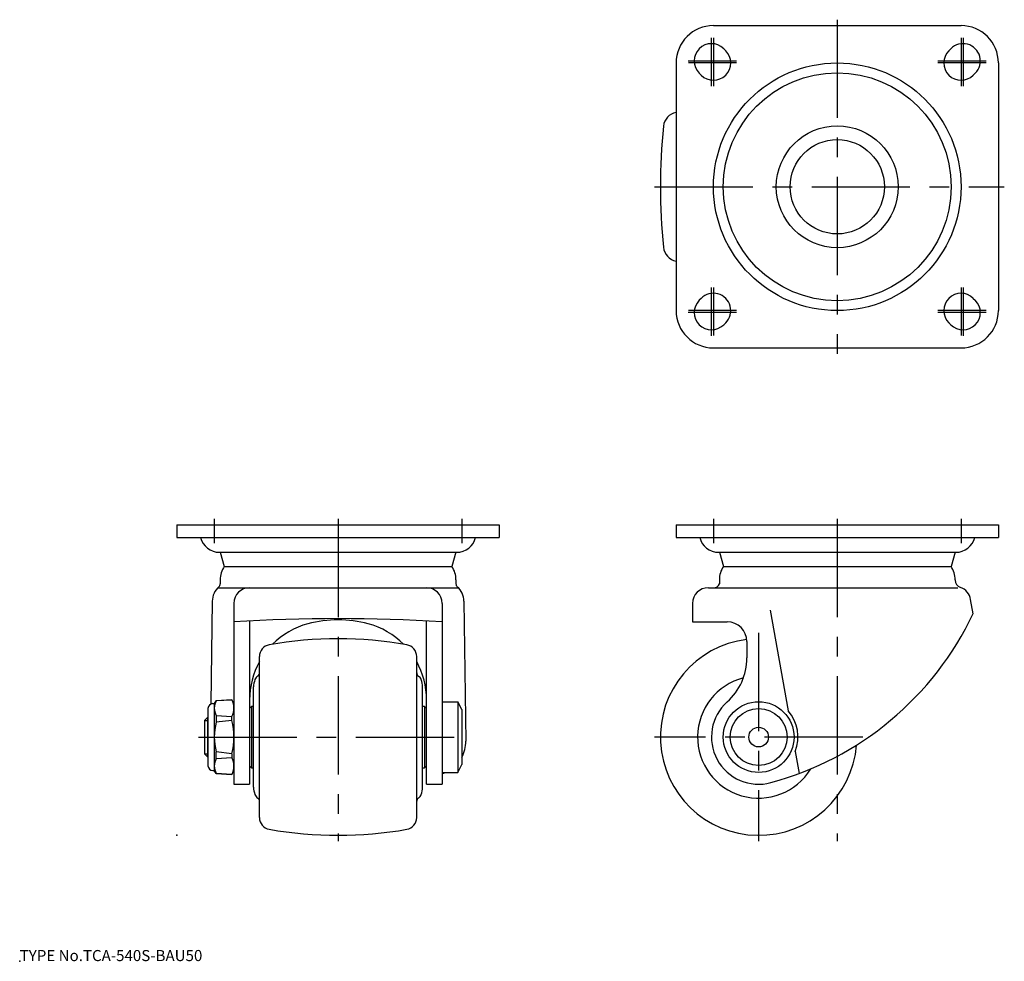
# Model space of a CAD drawing. Extents: x 10 to 260, y 18 to 257.
import ezdxf

# ---------------------------------------------------------------- set-up
doc = ezdxf.new("R2010")
doc.units = 0
doc.header["$LTSCALE"] = 20
doc.linetypes.add('CENTER', pattern=[2, 1.25, -0.25, 0.25, -0.25])
for name, color, linetype in [('A0', 9, 'CONTINUOUS'), ('A1', 8, 'CONTINUOUS'), ('A10', 6, 'CONTINUOUS'), ('A2', 12, 'CONTINUOUS'), ('A4', 12, 'CONTINUOUS'), ('A8', 10, 'CONTINUOUS')]:
    doc.layers.add(name, color=color, linetype=linetype)

msp = doc.modelspace()

# ---------------------------------------------------------------- linework, layer by layer
at = {"layer": 'A0', "color": 3, "linetype": 'CONTINUOUS'}
msp.add_point((10, 18), dxfattribs=at)
at = {"layer": 'A1', "color": 7, "linetype": 'CONTINUOUS'}
for p, q in [((186.5, 256), (249.5, 256)), ((189.61, 249.61), (189.11, 250.11)), ((246.39, 249.61), (246.89, 250.11)), ((177, 246.5), (177, 183.5)), ((259, 246.5), (259, 183.5)), ((183.39, 243.39), (182.89, 243.89)), ((252.61, 243.39), (253.11, 243.89)), ((183.39, 186.61), (182.89, 186.11)), ((252.61, 186.61), (253.11, 186.11)), ((189.61, 180.39), (189.11, 179.89)), ((246.39, 180.39), (246.89, 179.89)), ((186.5, 174), (249.5, 174)), ((50, 129), (50, 125.8)), ((50, 129), (132, 129)), ((132, 129), (132, 125.8)), ((177, 129), (177, 125.8)), ((177, 129), (259, 129)), ((259, 129), (259, 125.8)), ((50, 125.8), (132, 125.8)), ((177, 125.8), (259, 125.8)), ((60.85, 122), (121.15, 122)), ((61, 122), (62.06, 118.4)), ((121, 122), (119.94, 118.4)), ((187.85, 122), (248.15, 122)), ((188, 122), (189.06, 118.4)), ((248, 122), (246.94, 118.4)), ((62.06, 118.4), (119.94, 118.4)), ((189.06, 118.4), (246.94, 118.4)), ((60.4, 113), (121.6, 113)), ((61, 115), (61, 114)), ((121, 115), (121, 114)), ((185.2, 113), (248.71, 113)), ((188, 115), (188, 113.95)), ((248, 115), (248, 114.95)), ((59, 109.6), (58.63, 83.41)), ((64.5, 109), (64.5, 63)), ((117.5, 109), (117.5, 63)), ((123, 109.6), (123.5, 73.96)), ((181.2, 109), (181.2, 104.3)), ((252.56, 106.39), (251.93, 109.99)), ((200.95, 107.28), (205.47, 81.65)), ((68.5, 104.53), (68.5, 63)), ((113.5, 63), (113.5, 104.53)), ((181.2, 104.3), (190, 104.3)), ((195, 99.3), (195, 95.12)), ((71, 54.5), (71, 95.5)), ((111, 54.5), (111, 95.5)), ((69.5, 62.23), (69.5, 87.77)), ((112.5, 62.23), (112.5, 87.77)), ((59.1, 83.5), (59.5, 83.5)), ((60, 84.3), (59.5, 83.5)), ((59.5, 83.5), (59.5, 66.5)), ((64, 84.5), (60, 84.25)), ((60, 84.3), (64, 84.5)), ((60, 84.3), (60, 84.25)), ((64.51, 83.51), (64.01, 84.51)), ((64.51, 83.51), (64.5, 66.5)), ((69, 82.8), (68.5, 82.3)), ((69.5, 82.8), (69, 82.8)), ((69, 82.8), (69, 67.2)), ((113, 82.8), (112.5, 82.8)), ((113.5, 82.3), (113, 82.8)), ((113, 82.8), (113, 67.2)), ((117.5, 84), (121.5, 84)), ((122.5, 82), (121.5, 84)), ((121.5, 84), (121.5, 66)), ((57.9, 82.3), (57.9, 67.7)), ((60, 80.47), (64, 80.24)), ((60, 80.47), (60, 78.77)), ((64, 79.24), (64, 80.24)), ((68.5, 82.3), (68.5, 67.7)), ((122.5, 82), (122.5, 68)), ((57, 79.25), (57.75, 80)), ((57, 79.25), (57, 70.75)), ((57.75, 80), (57.75, 70)), ((57.75, 80), (57.9, 80)), ((64, 79.24), (60, 78.77)), ((57.75, 70), (57, 70.75)), ((60, 69.53), (60, 71.23)), ((64, 70.76), (60, 71.23)), ((64, 70.76), (64, 69.76)), ((207.29, 71.31), (208.28, 65.71)), ((57.75, 70), (57.9, 70)), ((60, 69.53), (64, 69.76)), ((68.5, 67.7), (69, 67.2)), ((113, 67.2), (113.5, 67.7)), ((121.5, 66), (122.5, 68)), ((59.1, 66.5), (59.5, 66.5)), ((60, 65.7), (59.5, 66.5)), ((64, 65.5), (60, 65.75)), ((60, 65.7), (60, 65.75)), ((60, 65.7), (64, 65.5)), ((64.51, 66.51), (64.01, 65.51)), ((69, 67.2), (69.5, 67.2)), ((112.5, 67.2), (113, 67.2)), ((117.5, 66), (121.5, 66)), ((64.5, 63), (68.5, 63)), ((113.5, 63), (117.5, 63))]:
    msp.add_line(p, q, dxfattribs=at)
for centre, radius in [((218, 215), 31.5), ((218, 215), 29), ((218, 215), 15.5), ((218, 215), 12), ((198, 75), 9), ((198, 75), 7.25), ((198, 75), 2.5)]:
    msp.add_circle(centre, radius, dxfattribs=at)
for centre, radius, start, end in [((186.5, 246.5), 9.5, 90, 180), ((249.5, 246.5), 9.5, 0, 90), ((186, 247), 4.4, 45, 225), ((250, 247), 4.4, 315, 495), ((186.5, 246.5), 4.4, 225, 405), ((249.5, 246.5), 4.4, 135, 315), ((177.77, 230), 4, 101.1365, 174.103), ((323, 215), 150, 174.103, 185.897), ((177.77, 200), 4, 185.897, 258.8635), ((186.5, 183.5), 4.4, 315, 495), ((249.5, 183.5), 4.4, 45, 225), ((186, 183), 4.4, 135, 315), ((250, 183), 4.4, 225, 405), ((186.5, 183.5), 9.5, 180, 270), ((249.5, 183.5), 9.5, 270, 360), ((60.85, 127), 5, 193.8865, 270), ((121.15, 127), 5, 270, 346.1135), ((187.85, 127), 5, 193.8865, 270), ((248.15, 127), 5, 270, 346.1135), ((67, 115), 6, 145.4819, 180), ((115, 115), 6, 0, 34.5181), ((194, 115), 6, 145.4819, 180), ((242, 115), 6, 0, 34.5181), ((64, 109.53), 5, 131.8103, 179.1964), ((60, 114), 1, 311.8103, 360), ((68.5, 109), 4, 90, 180), ((68.5, 109), 4, 90, 180), ((113.5, 109), 4, 0, 90), ((113.5, 109), 4, 0, 90), ((122, 114), 1, 180, 228.1897), ((118, 109.53), 5, 0.8036, 48.1897), ((185.2, 109), 4, 90, 180), ((186.61, 114.5), 1.5, 270, 338.3307), ((250, 114.95), 2, 180, 250.4324), ((247.99, 109.3), 4, 10, 70.4324), ((180.27, 140.65), 80, 285.1154, 334.6492), ((91, -325.47), 430.59, 86.4716, 93.5284), ((88.5, 84.5), 20, 104.9966, 135.1784), ((91, 75.17), 29.66, 75.0034, 104.9966), ((93.5, 84.5), 20, 44.8216, 75.0034), ((190, 99.3), 5, 0, 90), ((74, 95.5), 3, 100.0937, 180), ((91, 0), 100, 79.9063, 100.0937), ((108, 95.5), 3, 360, 439.9063), ((198, 75), 25, 96.8921, 355.3281), ((88.5, 84.5), 20, 151.045, 180), ((93.5, 84.5), 20, 0, 28.955), ((180, 95.12), 15, 311.8103, 360), ((71.72, 88.89), 2, 124.9715, 158.9344), ((70, 91.35), 1, 304.7501, 359.9057), ((112, 91.35), 1, 180.0943, 235.2499), ((110.28, 88.89), 2, 21.0656, 55.0285), ((74.5, 87.77), 5, 158.4348, 180), ((107.5, 87.77), 5, 360, 381.5652), ((198, 75), 15.53, 104.5056, 328.5061), ((59.1, 82.3), 1.2, 90, 180), ((63.31, 82.36), 3.81, 150.3156, 209.6844), ((59.7, 82.36), 4.79, 333.5796, 386.4204), ((198, 75), 12, 131.8103, 285.1154), ((198, 75), 10, 338.3375, 401.6625), ((73.99, 75), 14.49, 164.9046, 195.0954), ((46.25, 75), 18.25, 346.5572, 373.4427), ((115, 73.84), 8.5, 331.9238, 360.8036), ((59.1, 67.7), 1.2, 180, 270), ((63.31, 67.64), 3.81, 150.3156, 209.6844), ((59.71, 67.63), 4.79, 333.5796, 386.4204), ((115, 73.84), 8.5, 287.1028, 292.7938), ((74.5, 62.23), 5, 180, 201.5652), ((71.72, 61.11), 2, 201.0656, 235.0285), ((110.28, 61.11), 2, 304.9715, 338.9344), ((107.5, 62.23), 5, 338.4348, 360), ((70, 58.65), 1, 0.0943, 55.2499), ((112, 58.65), 1, 124.7501, 179.9057), ((74, 54.5), 3, 180, 259.9063), ((108, 54.5), 3, 280.0937, 360), ((91, 150), 100, 259.9063, 280.0937)]:
    msp.add_arc(centre, radius, start, end, dxfattribs=at)
at = {"layer": 'A10', "color": 3, "linetype": 'CONTINUOUS'}
msp.add_point((50, 50), dxfattribs=at)
at = {"layer": 'A2', "color": 4, "linetype": 'CONTINUOUS'}
for p, q in [((57, 79.25), (57.9, 79.25)), ((57, 70.75), (57.9, 70.75))]:
    msp.add_line(p, q, dxfattribs=at)
at = {"layer": 'A4', "color": 1, "linetype": 'CENTER'}
for p, q in [((218, 257.5), (218, 172.5)), ((186, 240.62), (186, 252.9)), ((186.5, 252.88), (186.5, 240.6)), ((249.5, 252.88), (249.5, 240.6)), ((250, 252.9), (250, 240.62)), ((180.1, 247), (192.38, 247)), ((192.4, 246.5), (180.12, 246.5)), ((255.88, 246.5), (243.6, 246.5)), ((243.62, 247), (255.9, 247)), ((171.5, 215), (260.5, 215)), ((186, 190.88), (186, 190.9)), ((186, 177.1), (186, 189.38)), ((186.5, 189.4), (186.5, 177.12)), ((249.5, 189.4), (249.5, 177.12)), ((250, 189.38), (250, 177.1)), ((192.38, 183), (180.1, 183)), ((192.4, 183.5), (180.12, 183.5)), ((255.88, 183.5), (243.6, 183.5)), ((255.9, 183), (243.62, 183)), ((59.5, 130.5), (59.5, 124.3)), ((91, 130.5), (91, 48.5)), ((122.5, 130.5), (122.5, 124.3)), ((186.5, 130.5), (186.5, 124.3)), ((218, 130.5), (218, 48.5)), ((249.5, 130.5), (249.5, 124.3)), ((198, 101.5), (198, 48.5)), ((55.5, 75), (124.98, 75)), ((224.5, 75), (171.5, 75)), ((226, 75), (225.99, 75))]:
    msp.add_line(p, q, dxfattribs=at)

# ---------------------------------------------------------------- texts
at = {"layer": 'A8', "color": 3, "linetype": 'CONTINUOUS', "insert": (10, 18), "char_height": 3, "attachment_point": 7, "line_spacing_factor": 0.674}
msp.add_mtext('{\\H0.94x;{TYPE No.TCA-540S-BAU50}}', dxfattribs=at)

doc.saveas('drawing.dxf')
